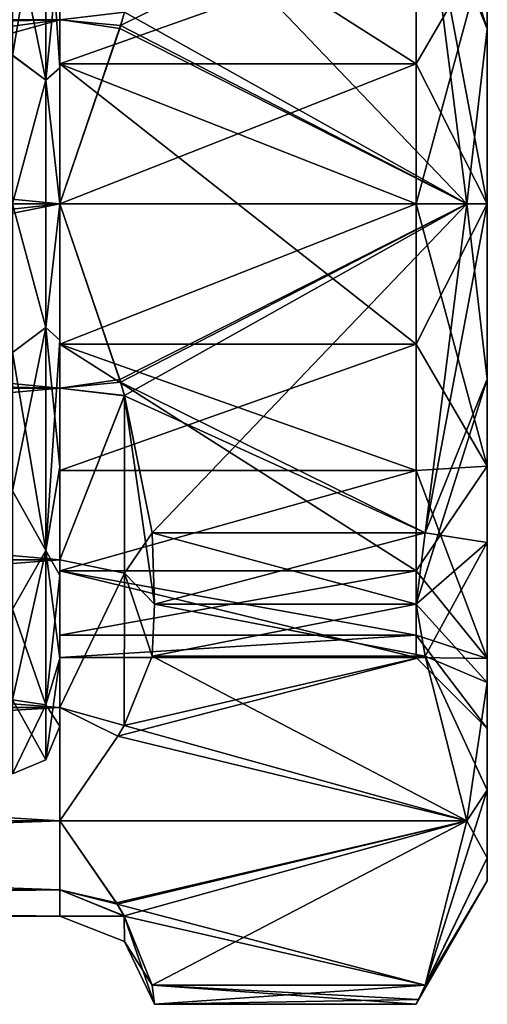
# Model space of a CAD drawing. Units: millimetres. Extents: x -29 to 29, y -17 to 129.
# Drawn here: x 19 to 29, y -17 to 4 of the extents above; entities that cross this region are included whole.
import ezdxf

# ---------------------------------------------------------------- set-up
doc = ezdxf.new("R2010")
doc.units = ezdxf.units.MM
doc.header["$LTSCALE"] = 65.185185
for name, color, linetype in [('1', 7, 'CONTINUOUS'), ('109', 7, 'CONTINUOUS'), ('111', 7, 'CONTINUOUS'), ('120', 7, 'CONTINUOUS'), ('123', 7, 'CONTINUOUS'), ('124', 7, 'CONTINUOUS'), ('18', 7, 'CONTINUOUS'), ('19', 7, 'CONTINUOUS'), ('2', 7, 'CONTINUOUS'), ('20', 7, 'CONTINUOUS'), ('21', 7, 'CONTINUOUS'), ('25', 7, 'CONTINUOUS'), ('26', 7, 'CONTINUOUS'), ('27', 7, 'CONTINUOUS'), ('29', 7, 'CONTINUOUS'), ('30', 7, 'CONTINUOUS'), ('35', 7, 'CONTINUOUS'), ('74', 7, 'CONTINUOUS'), ('76', 7, 'CONTINUOUS'), ('82', 7, 'CONTINUOUS'), ('83', 7, 'CONTINUOUS')]:
    doc.layers.add(name, color=color, linetype=linetype)

msp = doc.modelspace()

# ---------------------------------------------------------------- linework, layer by layer
at = {"layer": '1', "color": 7, "linetype": 'CONTINUOUS', "true_color": 0xff7c5c}
for points in [[(-20, 0, -15), (-20, 3.881, -14.489), (20, 0, -15), (-20, 0, -15)], [(20, 0, -15), (-20, 3.881, -14.489), (20, 3.881, -14.489), (20, 0, -15)], [(-20, -3.88, -14.49), (-20, 0, -15), (20, -3.88, -14.49), (-20, -3.88, -14.49)], [(20, -3.88, -14.49), (-20, 0, -15), (20, 0, -15), (20, -3.88, -14.49)], [(-20, -7.496, -12.992), (-20, -3.88, -14.49), (20, -7.496, -12.992), (-20, -7.496, -12.992)], [(20, -7.496, -12.992), (-20, -3.88, -14.49), (20, -3.88, -14.49), (20, -7.496, -12.992)], [(-20, -10.604, -10.609), (-20, -7.496, -12.992), (20, -10.604, -10.609), (-20, -10.604, -10.609)], [(20, -10.604, -10.609), (-20, -7.496, -12.992), (20, -7.496, -12.992), (20, -10.604, -10.609)], [(-20, -12.99, -7.5), (-20, -10.604, -10.609), (20, -12.99, -7.5), (-20, -12.99, -7.5)], [(20, -12.99, -7.5), (-20, -10.604, -10.609), (20, -10.604, -10.609), (20, -12.99, -7.5)], [(-20, -14.448, -4.033), (-20, -12.99, -7.5), (20, -14.447, -4.036), (-20, -14.448, -4.033)], [(20, -14.447, -4.036), (-20, -12.99, -7.5), (20, -12.99, -7.5), (20, -14.447, -4.036)], [(20, -15), (-20, -14.448, -4.033), (20, -14.447, -4.036), (20, -15)], [(-20, -15), (-20, -14.448, -4.033), (20, -15), (-20, -15)]]:
    msp.add_3dface(points, dxfattribs=at)
at = {"layer": '109', "color": 7, "linetype": 'CONTINUOUS', "true_color": 0xff7c5c}
for points in [[(20, 2.952, 9.082), (20, 7.726, 5.614), (27.5, 2.951, 9.083), (20, 2.952, 9.082)], [(27.5, 2.951, 9.083), (20, 7.726, 5.614), (27.5, 5.613, 7.726), (27.5, 2.951, 9.083)], [(20, -2.952, 9.082), (20, 2.952, 9.082), (27.5, -2.951, 9.083), (20, -2.952, 9.082)], [(27.5, -2.951, 9.083), (20, 2.952, 9.082), (27.5, 0, 9.55), (27.5, -2.951, 9.083)], [(27.5, 0, 9.55), (20, 2.952, 9.082), (27.5, 2.951, 9.083), (27.5, 0, 9.55)], [(27.5, -5.613, 7.726), (20, -2.952, 9.082), (27.5, -2.951, 9.083), (27.5, -5.613, 7.726)], [(20, -7.726, 5.614), (20, -2.952, 9.082), (27.5, -7.726, 5.613), (20, -7.726, 5.614)], [(27.5, -7.726, 5.613), (20, -2.952, 9.082), (27.5, -5.613, 7.726), (27.5, -7.726, 5.613)], [(20, -9.55), (20, -7.726, 5.614), (27.5, -9.55), (20, -9.55)], [(27.5, -9.55), (20, -7.726, 5.614), (27.5, -9.083, 2.951), (27.5, -9.55)], [(27.5, -9.083, 2.951), (20, -7.726, 5.614), (27.5, -7.726, 5.613), (27.5, -9.083, 2.951)]]:
    msp.add_3dface(points, dxfattribs=at)
at = {"layer": '111', "color": 7, "linetype": 'CONTINUOUS', "true_color": 0xff7c5c}
for points in [[(20, 5.614, -7.726), (20, 2.952, -9.082), (27.5, 5.613, -7.726), (20, 5.614, -7.726)], [(27.5, 5.613, -7.726), (20, 2.952, -9.082), (27.5, 2.951, -9.083), (27.5, 5.613, -7.726)], [(20, 2.952, -9.082), (20, 0, -9.55), (27.5, 2.951, -9.083), (20, 2.952, -9.082)], [(27.5, 2.951, -9.083), (20, 0, -9.55), (27.5, 0, -9.55), (27.5, 2.951, -9.083)], [(20, 0, -9.55), (20, -2.952, -9.082), (27.5, 0, -9.55), (20, 0, -9.55)], [(27.5, 0, -9.55), (20, -2.952, -9.082), (27.5, -2.951, -9.083), (27.5, 0, -9.55)], [(20, -2.952, -9.082), (20, -5.614, -7.726), (27.5, -2.951, -9.083), (20, -2.952, -9.082)], [(27.5, -2.951, -9.083), (20, -5.614, -7.726), (27.5, -5.613, -7.726), (27.5, -2.951, -9.083)], [(20, -5.614, -7.726), (20, -7.726, -5.614), (27.5, -5.613, -7.726), (20, -5.614, -7.726)], [(27.5, -5.613, -7.726), (20, -7.726, -5.614), (27.5, -7.726, -5.613), (27.5, -5.613, -7.726)], [(20, -7.726, -5.614), (20, -9.082, -2.952), (27.5, -7.726, -5.613), (20, -7.726, -5.614)], [(27.5, -7.726, -5.613), (20, -9.082, -2.952), (27.5, -9.083, -2.951), (27.5, -7.726, -5.613)], [(20, -9.082, -2.952), (20, -9.55), (27.5, -9.083, -2.951), (20, -9.082, -2.952)], [(20, -9.55), (27.5, -9.55), (27.5, -9.083, -2.951), (20, -9.55)]]:
    msp.add_3dface(points, dxfattribs=at)
at = {"layer": '120', "color": 7, "linetype": 'CONTINUOUS', "true_color": 0xff7c5c}
for points in [[(29, -7.13, -12.348), (29, 7.13, -12.348), (29, 10.081, -10.083), (29, -7.13, -12.348)], [(29, -7.13, -12.348), (29, 10.081, -10.083), (29, 0, -11.05), (29, -7.13, -12.348)], [(29, 0, -11.05), (29, 10.081, -10.083), (29, 5.525, -9.569), (29, 0, -11.05)], [(29, 10.081, 10.083), (29, 7.13, 12.348), (29, 0, 11.05), (29, 10.081, 10.083)], [(29, 5.525, 9.569), (29, 10.081, 10.083), (29, 0, 11.05), (29, 5.525, 9.569)], [(29, -7.13, -12.348), (29, -3.69, -13.773), (29, 7.13, -12.348), (29, -7.13, -12.348)], [(29, -3.69, -13.773), (29, 3.69, -13.773), (29, 7.13, -12.348), (29, -3.69, -13.773)], [(29, -7.13, 12.348), (29, -10.081, 10.083), (29, 7.13, 12.348), (29, -7.13, 12.348)], [(29, 7.13, 12.348), (29, -10.081, 10.083), (29, 0, 11.05), (29, 7.13, 12.348)], [(29, 3.69, 13.773), (29, -7.13, 12.348), (29, 7.13, 12.348), (29, 3.69, 13.773)], [(29, -3.69, -13.773), (29, 0, -14.258), (29, 3.69, -13.773), (29, -3.69, -13.773)], [(29, -3.69, 13.773), (29, -7.13, 12.348), (29, 3.69, 13.773), (29, -3.69, 13.773)], [(29, 0, 14.258), (29, -3.69, 13.773), (29, 3.69, 13.773), (29, 0, 14.258)], [(29, -10.081, -10.083), (29, -7.13, -12.348), (29, 0, -11.05), (29, -10.081, -10.083)], [(29, -5.525, -9.569), (29, -10.081, -10.083), (29, 0, -11.05), (29, -5.525, -9.569)], [(29, 0, 11.05), (29, -10.081, 10.083), (29, -5.525, 9.569), (29, 0, 11.05)], [(29, -12.349, -7.128), (29, -10.081, -10.083), (29, -5.525, -9.569), (29, -12.349, -7.128)], [(29, -9.57, -5.524), (29, -12.349, -7.128), (29, -5.525, -9.569), (29, -9.57, -5.524)], [(29, -10.081, 10.083), (29, -12.349, 7.128), (29, -5.525, 9.569), (29, -10.081, 10.083)], [(29, -5.525, 9.569), (29, -12.349, 7.128), (29, -9.57, 5.524), (29, -5.525, 9.569)], [(29, -13.772, 3.691), (29, -14.258), (29, -9.57, 5.524), (29, -13.772, 3.691)], [(29, -9.57, 5.524), (29, -14.258), (29, -11.05), (29, -9.57, 5.524)], [(29, -13.772, -3.691), (29, -12.349, -7.128), (29, -9.57, -5.524), (29, -13.772, -3.691)], [(29, -11.05), (29, -13.772, -3.691), (29, -9.57, -5.524), (29, -11.05)], [(29, -12.349, 7.128), (29, -13.772, 3.691), (29, -9.57, 5.524), (29, -12.349, 7.128)], [(29, -14.258), (29, -13.772, -3.691), (29, -11.05), (29, -14.258)]]:
    msp.add_3dface(points, dxfattribs=at)
at = {"layer": '123', "color": 7, "linetype": 'CONTINUOUS', "true_color": 0xff7c5c}
for points in [[(29, 5.525, 9.569), (27.5, 2.951, 9.083), (27.5, 5.613, 7.726), (29, 5.525, 9.569)], [(29, 5.525, 9.569), (29, 0, 11.05), (27.5, 2.951, 9.083), (29, 5.525, 9.569)], [(29, 0, 11.05), (27.5, 0, 9.55), (27.5, 2.951, 9.083), (29, 0, 11.05)], [(29, 0, 11.05), (29, -5.525, 9.569), (27.5, 0, 9.55), (29, 0, 11.05)], [(29, -5.525, 9.569), (27.5, -2.951, 9.083), (27.5, 0, 9.55), (29, -5.525, 9.569)], [(29, -5.525, 9.569), (27.5, -5.613, 7.726), (27.5, -2.951, 9.083), (29, -5.525, 9.569)], [(29, -5.525, 9.569), (29, -9.57, 5.524), (27.5, -5.613, 7.726), (29, -5.525, 9.569)], [(29, -9.57, 5.524), (27.5, -7.726, 5.613), (27.5, -5.613, 7.726), (29, -9.57, 5.524)], [(29, -9.57, 5.524), (27.5, -9.083, 2.951), (27.5, -7.726, 5.613), (29, -9.57, 5.524)], [(29, -9.57, 5.524), (29, -11.05), (27.5, -9.083, 2.951), (29, -9.57, 5.524)], [(29, -11.05), (27.5, -9.55), (27.5, -9.083, 2.951), (29, -11.05)]]:
    msp.add_3dface(points, dxfattribs=at)
at = {"layer": '124', "color": 7, "linetype": 'CONTINUOUS', "true_color": 0xff7c5c}
for points in [[(29, 5.525, -9.569), (27.5, 5.613, -7.726), (27.5, 2.951, -9.083), (29, 5.525, -9.569)], [(29, 0, -11.05), (29, 5.525, -9.569), (27.5, 0, -9.55), (29, 0, -11.05)], [(29, 5.525, -9.569), (27.5, 2.951, -9.083), (27.5, 0, -9.55), (29, 5.525, -9.569)], [(29, -5.525, -9.569), (29, 0, -11.05), (27.5, -2.951, -9.083), (29, -5.525, -9.569)], [(29, 0, -11.05), (27.5, 0, -9.55), (27.5, -2.951, -9.083), (29, 0, -11.05)], [(29, -5.525, -9.569), (27.5, -2.951, -9.083), (27.5, -5.613, -7.726), (29, -5.525, -9.569)], [(29, -9.57, -5.524), (29, -5.525, -9.569), (27.5, -7.726, -5.613), (29, -9.57, -5.524)], [(29, -5.525, -9.569), (27.5, -5.613, -7.726), (27.5, -7.726, -5.613), (29, -5.525, -9.569)], [(29, -9.57, -5.524), (27.5, -7.726, -5.613), (27.5, -9.083, -2.951), (29, -9.57, -5.524)], [(27.5, -9.55), (29, -9.57, -5.524), (27.5, -9.083, -2.951), (27.5, -9.55)], [(29, -11.05), (29, -9.57, -5.524), (27.5, -9.55), (29, -11.05)]]:
    msp.add_3dface(points, dxfattribs=at)
at = {"layer": '18', "color": 7, "linetype": 'CONTINUOUS', "true_color": 0xff7c5c}
for points in [[(21.36, 4.036, -15), (21.942, 6.928, -15), (28.572, -0.001, -15), (21.36, 4.036, -15)], [(21.942, 6.928, -15), (27.693, 6.928, -15), (28.572, -0.001, -15), (21.942, 6.928, -15)], [(21.263, 3.698, -15), (21.36, 4.036, -15), (28.572, -0.001, -15), (21.263, 3.698, -15)], [(20, 0, -15), (21.263, 3.698, -15), (28.572, -0.001, -15), (20, 0, -15)], [(21.279, -3.755, -15), (20, 0, -15), (28.572, -0.001, -15), (21.279, -3.755, -15)], [(27.693, -6.928, -15), (21.279, -3.755, -15), (28.572, -0.001, -15), (27.693, -6.928, -15)], [(21.362, -4.042, -15), (21.279, -3.755, -15), (27.693, -6.928, -15), (21.362, -4.042, -15)], [(21.942, -6.928, -15), (21.362, -4.042, -15), (27.693, -6.928, -15), (21.942, -6.928, -15)]]:
    msp.add_3dface(points, dxfattribs=at)
at = {"layer": '19', "color": 7, "linetype": 'CONTINUOUS', "true_color": 0xff7c5c}
for points in [[(21.352, -10.986, -10.972), (21.942, -9.526, -13.5), (28.572, -12.991, -7.499), (21.352, -10.986, -10.972)], [(21.942, -9.526, -13.5), (27.693, -9.526, -13.5), (28.572, -12.991, -7.499), (21.942, -9.526, -13.5)], [(21.221, -11.212, -10.581), (21.352, -10.986, -10.972), (28.572, -12.991, -7.499), (21.221, -11.212, -10.581)], [(20, -12.99, -7.5), (21.221, -11.212, -10.581), (28.572, -12.991, -7.499), (20, -12.99, -7.5)], [(21.207, -14.745, -4.461), (20, -12.99, -7.5), (28.572, -12.991, -7.499), (21.207, -14.745, -4.461)], [(27.693, -16.454, -1.5), (21.207, -14.745, -4.461), (28.572, -12.991, -7.499), (27.693, -16.454, -1.5)], [(21.356, -15.002, -4.016), (21.207, -14.745, -4.461), (27.693, -16.454, -1.5), (21.356, -15.002, -4.016)], [(21.942, -16.454, -1.5), (21.356, -15.002, -4.016), (27.693, -16.454, -1.5), (21.942, -16.454, -1.5)]]:
    msp.add_3dface(points, dxfattribs=at)
at = {"layer": '2', "color": 7, "linetype": 'CONTINUOUS', "true_color": 0xff7c5c}
for points in [[(20, 7.496, 12.992), (-0.191, 5.998, 13.749), (-20, 3.88, 14.49), (20, 7.496, 12.992)], [(20, 3.88, 14.49), (20, 7.496, 12.992), (-20, 3.88, 14.49), (20, 3.88, 14.49)], [(20, 3.88, 14.49), (-20, 3.88, 14.49), (2.5, 3.5, 14.586), (20, 3.88, 14.49)], [(4.23, 1.77, 14.895), (20, 3.88, 14.49), (2.5, 3.5, 14.586), (4.23, 1.77, 14.895)], [(6, 0, 15), (20, 3.88, 14.49), (4.23, 1.77, 14.895), (6, 0, 15)], [(20, 0, 15), (20, 3.88, 14.49), (6, 0, 15), (20, 0, 15)], [(20, -3.881, 14.489), (20, 0, 15), (2.5, -3.5, 14.586), (20, -3.881, 14.489)], [(2.5, -3.5, 14.586), (20, 0, 15), (4.23, -1.77, 14.895), (2.5, -3.5, 14.586)], [(4.23, -1.77, 14.895), (20, 0, 15), (6, 0, 15), (4.23, -1.77, 14.895)], [(-20, -3.881, 14.489), (20, -3.881, 14.489), (2.5, -3.5, 14.586), (-20, -3.881, 14.489)], [(20, -7.497, 12.992), (20, -3.881, 14.489), (-20, -7.497, 12.992), (20, -7.497, 12.992)], [(-20, -7.497, 12.992), (20, -3.881, 14.489), (-20, -3.881, 14.489), (-20, -7.497, 12.992)], [(20, -10.604, 10.609), (20, -7.497, 12.992), (-20, -10.604, 10.609), (20, -10.604, 10.609)], [(-20, -10.604, 10.609), (20, -7.497, 12.992), (-20, -7.497, 12.992), (-20, -10.604, 10.609)], [(20, -12.99, 7.5), (20, -10.604, 10.609), (-20, -12.99, 7.5), (20, -12.99, 7.5)], [(-20, -12.99, 7.5), (20, -10.604, 10.609), (-20, -10.604, 10.609), (-20, -12.99, 7.5)], [(20, -14.447, 4.036), (20, -12.99, 7.5), (-20, -14.447, 4.036), (20, -14.447, 4.036)], [(-20, -14.447, 4.036), (20, -12.99, 7.5), (-20, -12.99, 7.5), (-20, -14.447, 4.036)], [(-20, -15), (20, -15), (20, -14.447, 4.036), (-20, -15)], [(-20, -15), (20, -14.447, 4.036), (-20, -14.447, 4.036), (-20, -15)]]:
    msp.add_3dface(points, dxfattribs=at)
at = {"layer": '20', "color": 7, "linetype": 'CONTINUOUS', "true_color": 0xff7c5c}
for points in [[(21.352, -10.986, 10.972), (21.221, -11.212, 10.581), (27.693, -9.526, 13.5), (21.352, -10.986, 10.972)], [(27.693, -9.526, 13.5), (21.221, -11.212, 10.581), (28.572, -12.99, 7.501), (27.693, -9.526, 13.5)], [(21.942, -9.526, 13.5), (21.352, -10.986, 10.972), (27.693, -9.526, 13.5), (21.942, -9.526, 13.5)], [(21.221, -11.212, 10.581), (20, -12.99, 7.5), (28.572, -12.99, 7.501), (21.221, -11.212, 10.581)], [(20, -12.99, 7.5), (21.189, -14.716, 4.511), (28.572, -12.99, 7.501), (20, -12.99, 7.5)], [(21.189, -14.716, 4.511), (21.352, -14.994, 4.03), (28.572, -12.99, 7.501), (21.189, -14.716, 4.511)], [(21.352, -14.994, 4.03), (21.942, -16.454, 1.5), (28.572, -12.99, 7.501), (21.352, -14.994, 4.03)], [(21.942, -16.454, 1.5), (27.693, -16.454, 1.5), (28.572, -12.99, 7.501), (21.942, -16.454, 1.5)]]:
    msp.add_3dface(points, dxfattribs=at)
at = {"layer": '21', "color": 7, "linetype": 'CONTINUOUS', "true_color": 0xff7c5c}
for points in [[(21.362, 4.042, 15), (21.279, 3.755, 15), (27.693, 6.928, 15), (21.362, 4.042, 15)], [(27.693, 6.928, 15), (21.279, 3.755, 15), (28.572, 0.001, 15), (27.693, 6.928, 15)], [(21.279, 3.755, 15), (20, 0, 15), (28.572, 0.001, 15), (21.279, 3.755, 15)], [(20, 0, 15), (21.263, -3.698, 15), (28.572, 0.001, 15), (20, 0, 15)], [(21.263, -3.698, 15), (21.36, -4.036, 15), (28.572, 0.001, 15), (21.263, -3.698, 15)], [(21.36, -4.036, 15), (21.942, -6.928, 15), (28.572, 0.001, 15), (21.36, -4.036, 15)], [(21.942, -6.928, 15), (27.693, -6.928, 15), (28.572, 0.001, 15), (21.942, -6.928, 15)]]:
    msp.add_3dface(points, dxfattribs=at)
at = {"layer": '25', "color": 7, "linetype": 'CONTINUOUS', "true_color": 0xff7c5c}
for points in [[(21.995, -8.428, -14.598), (21.942, -6.928, -15), (27.5, -8.428, -14.598), (21.995, -8.428, -14.598)], [(21.942, -6.928, -15), (27.693, -6.928, -15), (27.5, -8.428, -14.598), (21.942, -6.928, -15)], [(21.942, -9.526, -13.5), (21.995, -8.428, -14.598), (27.693, -9.526, -13.5), (21.942, -9.526, -13.5)], [(27.693, -9.526, -13.5), (21.995, -8.428, -14.598), (27.5, -8.428, -14.598), (27.693, -9.526, -13.5)]]:
    msp.add_3dface(points, dxfattribs=at)
at = {"layer": '26', "color": 7, "linetype": 'CONTINUOUS', "true_color": 0xff7c5c}
for points in [[(21.995, -16.856, 0), (21.942, -16.454, -1.5), (27.5, -16.856), (21.995, -16.856, 0)], [(21.942, -16.454, -1.5), (27.693, -16.454, -1.5), (27.548, -16.755, -0.772), (21.942, -16.454, -1.5)], [(27.5, -16.856), (21.942, -16.454, -1.5), (27.548, -16.755, -0.772), (27.5, -16.856)], [(21.942, -16.454, 1.5), (21.995, -16.856, 0), (27.693, -16.454, 1.5), (21.942, -16.454, 1.5)], [(27.693, -16.454, 1.5), (21.995, -16.856, 0), (27.548, -16.756, 0.771), (27.693, -16.454, 1.5)], [(21.995, -16.856, 0), (27.5, -16.856), (27.548, -16.756, 0.771), (21.995, -16.856, 0)]]:
    msp.add_3dface(points, dxfattribs=at)
at = {"layer": '27', "color": 7, "linetype": 'CONTINUOUS', "true_color": 0xff7c5c}
for points in [[(21.942, -6.928, 15), (21.995, -8.428, 14.598), (27.693, -6.928, 15), (21.942, -6.928, 15)], [(27.693, -6.928, 15), (21.995, -8.428, 14.598), (27.5, -8.428, 14.598), (27.693, -6.928, 15)], [(21.995, -8.428, 14.598), (21.942, -9.526, 13.5), (27.5, -8.428, 14.598), (21.995, -8.428, 14.598)], [(21.942, -9.526, 13.5), (27.693, -9.526, 13.5), (27.5, -8.428, 14.598), (21.942, -9.526, 13.5)]]:
    msp.add_3dface(points, dxfattribs=at)
at = {"layer": '29', "color": 7, "linetype": 'CONTINUOUS', "true_color": 0xff7c5c}
for points in [[(20, -14.447, -4.036), (20, -12.99, -7.5), (21.207, -14.745, -4.461), (20, -14.447, -4.036)], [(20, -12.99, 7.5), (20, -14.447, 4.036), (21.189, -14.716, 4.511), (20, -12.99, 7.5)], [(20, -15), (20, -14.447, -4.036), (21.356, -15.002, -4.016), (20, -15)], [(20, -14.447, 4.036), (20, -15), (21.352, -14.994, 4.03), (20, -14.447, 4.036)], [(21.356, -15.002, -4.016), (20, -14.447, -4.036), (21.207, -14.745, -4.461), (21.356, -15.002, -4.016)], [(20, -14.447, 4.036), (21.352, -14.994, 4.03), (21.189, -14.716, 4.511), (20, -14.447, 4.036)], [(20, -15), (21.364, -15.537, 0.003), (21.352, -14.994, 4.03), (20, -15)], [(20, -15), (21.356, -15.002, -4.016), (21.364, -15.537, 0.003), (20, -15)], [(21.352, -14.994, 4.03), (21.364, -15.537, 0.003), (21.942, -16.454, 1.5), (21.352, -14.994, 4.03)], [(21.356, -15.002, -4.016), (21.942, -16.454, -1.5), (21.995, -16.856, 0), (21.356, -15.002, -4.016)], [(21.364, -15.537, 0.003), (21.356, -15.002, -4.016), (21.995, -16.856, 0), (21.364, -15.537, 0.003)], [(21.942, -16.454, 1.5), (21.364, -15.537, 0.003), (21.995, -16.856, 0), (21.942, -16.454, 1.5)]]:
    msp.add_3dface(points, dxfattribs=at)
at = {"layer": '30', "color": 7, "linetype": 'CONTINUOUS', "true_color": 0xff7c5c}
for points in [[(20, 7.496, 12.992), (20, 3.88, 14.49), (21.362, 4.042, 15), (20, 7.496, 12.992)], [(21.362, 4.042, 15), (20, 3.88, 14.49), (21.279, 3.755, 15), (21.362, 4.042, 15)], [(20, 3.881, -14.489), (21.36, 4.036, -15), (21.263, 3.698, -15), (20, 3.881, -14.489)], [(20, 0, -15), (20, 3.881, -14.489), (21.263, 3.698, -15), (20, 0, -15)], [(20, 3.88, 14.49), (20, 0, 15), (21.279, 3.755, 15), (20, 3.88, 14.49)], [(20, -3.88, -14.49), (20, 0, -15), (21.279, -3.755, -15), (20, -3.88, -14.49)], [(20, 0, 15), (20, -3.881, 14.489), (21.263, -3.698, 15), (20, 0, 15)], [(20, -3.881, 14.489), (21.36, -4.036, 15), (21.263, -3.698, 15), (20, -3.881, 14.489)], [(21.362, -4.042, -15), (20, -3.88, -14.49), (21.279, -3.755, -15), (21.362, -4.042, -15)], [(20, -7.496, -12.992), (20, -3.88, -14.49), (21.362, -4.042, -15), (20, -7.496, -12.992)], [(20, -3.881, 14.489), (20, -7.497, 12.992), (21.36, -4.036, 15), (20, -3.881, 14.489)], [(20, -7.497, 12.992), (21.364, -7.774, 13.452), (21.36, -4.036, 15), (20, -7.497, 12.992)], [(20, -7.496, -12.992), (21.362, -4.042, -15), (21.364, -7.777, -13.451), (20, -7.496, -12.992)], [(21.36, -4.036, 15), (21.364, -7.774, 13.452), (21.942, -6.928, 15), (21.36, -4.036, 15)], [(21.362, -4.042, -15), (21.942, -6.928, -15), (21.995, -8.428, -14.598), (21.362, -4.042, -15)], [(21.364, -7.777, -13.451), (21.362, -4.042, -15), (21.995, -8.428, -14.598), (21.364, -7.777, -13.451)], [(21.942, -6.928, 15), (21.364, -7.774, 13.452), (21.995, -8.428, 14.598), (21.942, -6.928, 15)], [(20, -10.604, -10.609), (20, -7.496, -12.992), (21.364, -7.777, -13.451), (20, -10.604, -10.609)], [(20, -7.497, 12.992), (20, -10.604, 10.609), (21.364, -7.774, 13.452), (20, -7.497, 12.992)], [(20, -10.604, 10.609), (21.352, -10.986, 10.972), (21.364, -7.774, 13.452), (20, -10.604, 10.609)], [(20, -10.604, -10.609), (21.364, -7.777, -13.451), (21.352, -10.986, -10.972), (20, -10.604, -10.609)], [(21.352, -10.986, 10.972), (21.942, -9.526, 13.5), (21.364, -7.774, 13.452), (21.352, -10.986, 10.972)], [(21.352, -10.986, -10.972), (21.364, -7.777, -13.451), (21.942, -9.526, -13.5), (21.352, -10.986, -10.972)], [(21.364, -7.774, 13.452), (21.942, -9.526, 13.5), (21.995, -8.428, 14.598), (21.364, -7.774, 13.452)], [(21.942, -9.526, -13.5), (21.364, -7.777, -13.451), (21.995, -8.428, -14.598), (21.942, -9.526, -13.5)], [(20, -12.99, -7.5), (20, -10.604, -10.609), (21.221, -11.212, -10.581), (20, -12.99, -7.5)], [(20, -10.604, -10.609), (21.352, -10.986, -10.972), (21.221, -11.212, -10.581), (20, -10.604, -10.609)], [(20, -10.604, 10.609), (20, -12.99, 7.5), (21.221, -11.212, 10.581), (20, -10.604, 10.609)], [(21.352, -10.986, 10.972), (20, -10.604, 10.609), (21.221, -11.212, 10.581), (21.352, -10.986, 10.972)]]:
    msp.add_3dface(points, dxfattribs=at)
at = {"layer": '35', "color": 7, "linetype": 'CONTINUOUS', "true_color": 0xff7c5c}
for points in [[(20, 5.539, 9.504), (20, 7.826, 7.73), (20, 2.952, 9.082), (20, 5.539, 9.504)], [(20, 2.952, 9.082), (20, 7.826, 7.73), (20, 7.726, 5.614), (20, 2.952, 9.082)], [(20, 7.824, -7.732), (20, 5.536, -9.505), (20, 2.952, -9.082), (20, 7.824, -7.732)], [(20, 5.614, -7.726), (20, 7.824, -7.732), (20, 2.952, -9.082), (20, 5.614, -7.726)], [(20, 2.869, 10.619), (20, 5.539, 9.504), (20, -5.536, 9.505), (20, 2.869, 10.619)], [(20, -5.536, 9.505), (20, 5.539, 9.504), (20, 2.952, 9.082), (20, -5.536, 9.505)], [(20, 5.536, -9.505), (20, 2.867, -10.62), (20, 0, -9.55), (20, 5.536, -9.505)], [(20, 2.952, -9.082), (20, 5.536, -9.505), (20, 0, -9.55), (20, 2.952, -9.082)], [(20, -2.952, 9.082), (20, -5.536, 9.505), (20, 2.952, 9.082), (20, -2.952, 9.082)], [(20, 0.001, 11), (20, 2.869, 10.619), (20, -2.867, 10.62), (20, 0.001, 11)], [(20, -2.867, 10.62), (20, 2.869, 10.619), (20, -5.536, 9.505), (20, -2.867, 10.62)], [(20, -0.001, -11), (20, -2.869, -10.619), (20, 2.867, -10.62), (20, -0.001, -11)], [(20, 2.867, -10.62), (20, -2.869, -10.619), (20, 0, -9.55), (20, 2.867, -10.62)], [(20, -2.869, -10.619), (20, -5.539, -9.504), (20, 0, -9.55), (20, -2.869, -10.619)], [(20, 0, -9.55), (20, -5.539, -9.504), (20, -2.952, -9.082), (20, 0, -9.55)], [(20, -7.824, 7.732), (20, -5.536, 9.505), (20, -2.952, 9.082), (20, -7.824, 7.732)], [(20, -7.726, 5.614), (20, -7.824, 7.732), (20, -2.952, 9.082), (20, -7.726, 5.614)], [(20, -5.539, -9.504), (20, -7.826, -7.73), (20, -2.952, -9.082), (20, -5.539, -9.504)], [(20, -2.952, -9.082), (20, -7.826, -7.73), (20, -5.614, -7.726), (20, -2.952, -9.082)], [(20, -7.826, -7.73), (20, -9.571, -5.421), (20, -5.614, -7.726), (20, -7.826, -7.73)], [(20, -5.614, -7.726), (20, -9.571, -5.421), (20, -7.726, -5.614), (20, -5.614, -7.726)], [(20, -9.571, 5.422), (20, -7.824, 7.732), (20, -7.726, 5.614), (20, -9.571, 5.422)], [(20, -9.55), (20, -9.571, 5.422), (20, -7.726, 5.614), (20, -9.55)], [(20, -7.726, -5.614), (20, -9.571, -5.421), (20, -9.082, -2.952), (20, -7.726, -5.614)], [(20, -9.571, -5.421), (20, -11), (20, -9.082, -2.952), (20, -9.571, -5.421)], [(20, -9.082, -2.952), (20, -11), (20, -9.55), (20, -9.082, -2.952)], [(20, -11), (20, -9.571, 5.422), (20, -9.55), (20, -11)]]:
    msp.add_3dface(points, dxfattribs=at)
at = {"layer": '74', "color": 7, "linetype": 'CONTINUOUS', "true_color": 0xff7c5c}
for points in [[(27.693, 6.928, -15), (27.5, 8.428, -14.598), (29, 3.69, -13.773), (27.693, 6.928, -15)], [(29, 3.69, -13.773), (27.5, 8.428, -14.598), (29, 7.13, -12.348), (29, 3.69, -13.773)], [(28.572, -0.001, -15), (27.693, 6.928, -15), (29, 0, -14.258), (28.572, -0.001, -15)], [(29, 0, -14.258), (27.693, 6.928, -15), (29, 3.69, -13.773), (29, 0, -14.258)], [(29, -3.69, -13.773), (28.572, -0.001, -15), (29, 0, -14.258), (29, -3.69, -13.773)], [(27.693, -6.928, -15), (28.572, -0.001, -15), (29, -3.69, -13.773), (27.693, -6.928, -15)], [(29, -7.13, -12.348), (27.693, -6.928, -15), (29, -3.69, -13.773), (29, -7.13, -12.348)], [(27.5, -8.428, -14.598), (27.693, -6.928, -15), (29, -7.13, -12.348), (27.5, -8.428, -14.598)], [(29, -10.081, -10.083), (27.5, -8.428, -14.598), (29, -7.13, -12.348), (29, -10.081, -10.083)], [(27.693, -9.526, -13.5), (27.5, -8.428, -14.598), (29, -10.081, -10.083), (27.693, -9.526, -13.5)], [(28.572, -12.991, -7.499), (27.693, -9.526, -13.5), (29, -12.349, -7.128), (28.572, -12.991, -7.499)], [(29, -12.349, -7.128), (27.693, -9.526, -13.5), (29, -10.081, -10.083), (29, -12.349, -7.128)], [(29, -13.772, -3.691), (28.572, -12.991, -7.499), (29, -12.349, -7.128), (29, -13.772, -3.691)], [(27.693, -16.454, -1.5), (28.572, -12.991, -7.499), (29, -13.772, -3.691), (27.693, -16.454, -1.5)], [(29, -14.258), (27.693, -16.454, -1.5), (29, -13.772, -3.691), (29, -14.258)], [(27.5, -16.856), (27.548, -16.755, -0.772), (29, -14.258), (27.5, -16.856)], [(27.548, -16.755, -0.772), (27.693, -16.454, -1.5), (29, -14.258), (27.548, -16.755, -0.772)]]:
    msp.add_3dface(points, dxfattribs=at)
at = {"layer": '76', "color": 7, "linetype": 'CONTINUOUS', "true_color": 0xff7c5c}
for points in [[(27.693, 6.928, 15), (29, 3.69, 13.773), (29, 7.13, 12.348), (27.693, 6.928, 15)], [(27.693, 6.928, 15), (28.572, 0.001, 15), (29, 3.69, 13.773), (27.693, 6.928, 15)], [(28.572, 0.001, 15), (29, 0, 14.258), (29, 3.69, 13.773), (28.572, 0.001, 15)], [(28.572, 0.001, 15), (27.693, -6.928, 15), (29, 0, 14.258), (28.572, 0.001, 15)], [(27.693, -6.928, 15), (29, -3.69, 13.773), (29, 0, 14.258), (27.693, -6.928, 15)], [(27.693, -6.928, 15), (27.5, -8.428, 14.598), (29, -3.69, 13.773), (27.693, -6.928, 15)], [(27.5, -8.428, 14.598), (29, -7.13, 12.348), (29, -3.69, 13.773), (27.5, -8.428, 14.598)], [(27.5, -8.428, 14.598), (27.693, -9.526, 13.5), (29, -7.13, 12.348), (27.5, -8.428, 14.598)], [(27.693, -9.526, 13.5), (29, -10.081, 10.083), (29, -7.13, 12.348), (27.693, -9.526, 13.5)], [(27.693, -9.526, 13.5), (28.572, -12.99, 7.501), (29, -10.081, 10.083), (27.693, -9.526, 13.5)], [(28.572, -12.99, 7.501), (29, -12.349, 7.128), (29, -10.081, 10.083), (28.572, -12.99, 7.501)], [(28.572, -12.99, 7.501), (27.693, -16.454, 1.5), (29, -12.349, 7.128), (28.572, -12.99, 7.501)], [(27.693, -16.454, 1.5), (29, -13.772, 3.691), (29, -12.349, 7.128), (27.693, -16.454, 1.5)], [(27.548, -16.756, 0.771), (27.5, -16.856), (29, -13.772, 3.691), (27.548, -16.756, 0.771)], [(27.5, -16.856), (29, -14.258), (29, -13.772, 3.691), (27.5, -16.856)], [(27.693, -16.454, 1.5), (27.548, -16.756, 0.771), (29, -13.772, 3.691), (27.693, -16.454, 1.5)]]:
    msp.add_3dface(points, dxfattribs=at)
at = {"layer": '82', "color": 7, "linetype": 'CONTINUOUS', "true_color": 0xff7c5c}
for points in [[(19.707, 2.605, 11.414), (19, 6.042, 10.368), (19.707, 7.299, 9.153), (19.707, 2.605, 11.414)], [(20, 5.539, 9.504), (20, 2.869, 10.619), (19.707, 7.299, 9.153), (20, 5.539, 9.504)], [(20, 2.869, 10.619), (19.707, 2.605, 11.414), (19.707, 7.299, 9.153), (20, 2.869, 10.619)], [(19, 3.13, 11.585), (19, 6.042, 10.368), (19.707, 2.605, 11.414), (19, 3.13, 11.585)], [(19, 0.001, 12), (19, 3.13, 11.585), (19.707, 2.605, 11.414), (19, 0.001, 12)], [(20, 2.869, 10.619), (20, 0.001, 11), (19.707, 2.605, 11.414), (20, 2.869, 10.619)], [(19.707, -2.605, 11.414), (19, 0.001, 12), (19.707, 2.605, 11.414), (19.707, -2.605, 11.414)], [(20, 0.001, 11), (19.707, -2.605, 11.414), (19.707, 2.605, 11.414), (20, 0.001, 11)], [(19, -3.127, 11.585), (19, 0.001, 12), (19.707, -2.605, 11.414), (19, -3.127, 11.585)], [(20, 0.001, 11), (20, -2.867, 10.62), (19.707, -2.605, 11.414), (20, 0.001, 11)], [(19.707, -7.299, 9.153), (19, -3.127, 11.585), (19.707, -2.605, 11.414), (19.707, -7.299, 9.153)], [(20, -2.867, 10.62), (20, -5.536, 9.505), (19.707, -2.605, 11.414), (20, -2.867, 10.62)], [(20, -5.536, 9.505), (19.707, -7.299, 9.153), (19.707, -2.605, 11.414), (20, -5.536, 9.505)], [(19, -6.039, 10.369), (19, -3.127, 11.585), (19.707, -7.299, 9.153), (19, -6.039, 10.369)], [(20, -5.536, 9.505), (20, -7.824, 7.732), (19.707, -7.299, 9.153), (20, -5.536, 9.505)], [(19, -8.535, 8.435), (19, -6.039, 10.369), (19.707, -7.299, 9.153), (19, -8.535, 8.435)], [(19.707, -10.548, 5.08), (19, -8.535, 8.435), (19.707, -7.299, 9.153), (19.707, -10.548, 5.08)], [(20, -7.824, 7.732), (20, -9.571, 5.422), (19.707, -7.299, 9.153), (20, -7.824, 7.732)], [(20, -9.571, 5.422), (19.707, -10.548, 5.08), (19.707, -7.299, 9.153), (20, -9.571, 5.422)], [(19, -10.441, 5.915), (19, -8.535, 8.435), (19.707, -10.548, 5.08), (19, -10.441, 5.915)], [(20, -9.571, 5.422), (20, -11), (19.707, -10.548, 5.08), (20, -9.571, 5.422)], [(19, -12), (19, -10.441, 5.915), (19.707, -11.707), (19, -12)], [(19.707, -11.707), (19, -10.441, 5.915), (19.707, -10.548, 5.08), (19.707, -11.707)], [(20, -11), (19.707, -11.707), (19.707, -10.548, 5.08), (20, -11)]]:
    msp.add_3dface(points, dxfattribs=at)
at = {"layer": '83', "color": 7, "linetype": 'CONTINUOUS', "true_color": 0xff7c5c}
for points in [[(19, 6.039, -10.369), (19, 3.127, -11.585), (19.707, 7.299, -9.153), (19, 6.039, -10.369)], [(19.707, 7.299, -9.153), (19, 3.127, -11.585), (19.707, 2.605, -11.414), (19.707, 7.299, -9.153)], [(20, 5.536, -9.505), (19.707, 7.299, -9.153), (19.707, 2.605, -11.414), (20, 5.536, -9.505)], [(20, 2.867, -10.62), (20, 5.536, -9.505), (19.707, 2.605, -11.414), (20, 2.867, -10.62)], [(19, 3.127, -11.585), (19, -0.001, -12), (19.707, 2.605, -11.414), (19, 3.127, -11.585)], [(20, -0.001, -11), (20, 2.867, -10.62), (19.707, 2.605, -11.414), (20, -0.001, -11)], [(19.707, 2.605, -11.414), (19, -0.001, -12), (19.707, -2.605, -11.414), (19.707, 2.605, -11.414)], [(20, -0.001, -11), (19.707, 2.605, -11.414), (19.707, -2.605, -11.414), (20, -0.001, -11)], [(19, -0.001, -12), (19, -3.13, -11.585), (19.707, -2.605, -11.414), (19, -0.001, -12)], [(20, -2.869, -10.619), (20, -0.001, -11), (19.707, -2.605, -11.414), (20, -2.869, -10.619)], [(19, -3.13, -11.585), (19, -6.042, -10.368), (19.707, -2.605, -11.414), (19, -3.13, -11.585)], [(19.707, -2.605, -11.414), (19, -6.042, -10.368), (19.707, -7.299, -9.153), (19.707, -2.605, -11.414)], [(20, -2.869, -10.619), (19.707, -2.605, -11.414), (19.707, -7.299, -9.153), (20, -2.869, -10.619)], [(20, -5.539, -9.504), (20, -2.869, -10.619), (19.707, -7.299, -9.153), (20, -5.539, -9.504)], [(20, -7.826, -7.73), (20, -5.539, -9.504), (19.707, -7.299, -9.153), (20, -7.826, -7.73)], [(19, -6.042, -10.368), (19, -8.537, -8.433), (19.707, -7.299, -9.153), (19, -6.042, -10.368)], [(19, -8.537, -8.433), (19, -10.442, -5.914), (19.707, -7.299, -9.153), (19, -8.537, -8.433)], [(19.707, -7.299, -9.153), (19, -10.442, -5.914), (19.707, -10.548, -5.08), (19.707, -7.299, -9.153)], [(20, -7.826, -7.73), (19.707, -7.299, -9.153), (19.707, -10.548, -5.08), (20, -7.826, -7.73)], [(20, -9.571, -5.421), (20, -7.826, -7.73), (19.707, -10.548, -5.08), (20, -9.571, -5.421)], [(20, -11), (20, -9.571, -5.421), (19.707, -11.707), (20, -11)], [(19.707, -11.707), (20, -9.571, -5.421), (19.707, -10.548, -5.08), (19.707, -11.707)], [(19, -10.442, -5.914), (19, -12), (19.707, -10.548, -5.08), (19, -10.442, -5.914)], [(19, -12), (19.707, -11.707), (19.707, -10.548, -5.08), (19, -12)]]:
    msp.add_3dface(points, dxfattribs=at)

doc.saveas('drawing.dxf')
